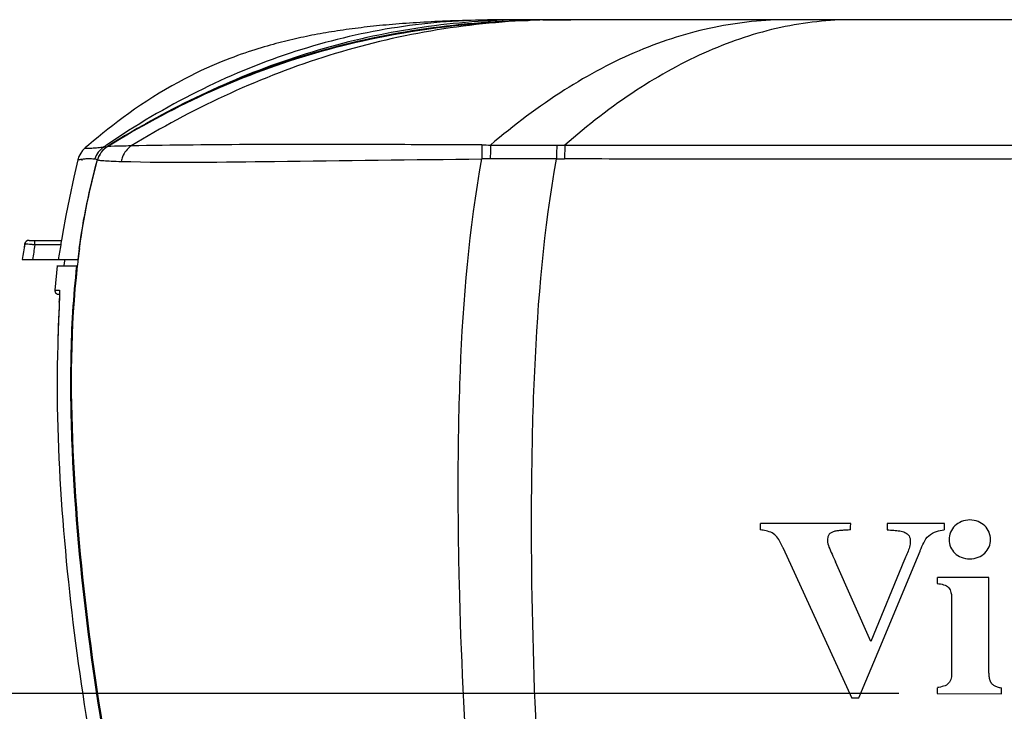
# Model space of a CAD drawing. Units: millimetres. Extents: x 0 to 594, y 0 to 420.
# Drawn here: x 145 to 171, y 81 to 99 of the extents above; entities that cross this region are included whole.
import ezdxf

# ---------------------------------------------------------------- set-up
doc = ezdxf.new("R2010")
doc.units = ezdxf.units.MM
doc.header["$LTSCALE"] = 32.67
doc.layers.get('0').update_dxf_attribs({"linetype": 'CONTINUOUS'})
doc.layers.add('0_COMPONENTS_1', color=7, linetype='CONTINUOUS')
doc.styles.get("Standard").update_dxf_attribs({"font": 'txt', "width": 0.5})
doc.dimstyles.new('DIMSTYLE_3', dxfattribs={"dimtxt": 3, "dimasz": 3.5, "dimexe": 0.18, "dimexo": 0.0625, "dimgap": 0.09, "dimtad": 1, "dimlfac": 3.003003, "dimdsep": 46, "dimtxsty": 'Standard', "dimblk": '_FILLED', "dimblk1": '_FILLED', "dimblk2": '_FILLED', "dimcen": 0.09, "dimclrt": 5, "dimadec": 0, "dimazin": 0, "dimtp": 0.3, "dimtm": 0.3, "dimtfac": 1, "dimtofl": 0, "dimtmove": 0, "dimatfit": 3, "dimldrblk": '_FILLED', "dimfxl": 1, "dimtolj": 1, "dimarcsym": 0})

# ---------------------------------------------------------------- blocks, each defined once
blk = doc.blocks.new('_FILLED')
at = {"color": 0, "linetype": 'ByBlock'}
blk.add_solid([(0, 0), (-1, 0.2143), (-1, -0.2143)], dxfattribs=at)
blk = doc.blocks.new('*D8')
at = {"color": 2, "linetype": 'Continuous'}
for p, q in [((135.711, 73.186), (135.712, 95.806)), ((167.835, 81.703), (134.212, 81.706)), ((135.712, 81.706), (135.711, 73.186)), ((135.71, 64.666), (135.711, 73.186)), ((161.589, 64.663), (134.21, 64.666))]:
    blk.add_line(p, q, dxfattribs=at)
at = {"color": 2, "linetype": 'Continuous', "xscale": 3.5, "yscale": 3.5, "zscale": 3.5}
for p, rotation in [((135.712, 81.706), 89.99469607150002), ((135.71, 64.666), 269.9946960715)]:
    blk.add_blockref('_FILLED', p, dxfattribs=dict(at, rotation=rotation))
at = {"color": 5, "linetype": 'Continuous', "insert": (131.962, 85.306), "char_height": 3, "width": 10.5, "attachment_point": 1, "rotation": 90, "line_spacing_factor": 0.9}
blk.add_mtext('51,17\\P[2.015]', dxfattribs=at)

msp = doc.modelspace()

# ---------------------------------------------------------------- linework, layer by layer
at = {"color": 7, "linetype": 'Continuous'}
for p, q in [((157.4034, 99.2903), (157.2561, 99.2888)), ((157.5672, 99.2916), (157.4034, 99.2903)), ((157.7554, 99.2927), (157.5672, 99.2916)), ((157.9679, 99.2936), (157.7554, 99.2927)), ((158.4644, 99.2947), (157.9679, 99.2936)), ((158.1635, 99.2763), (158.2128, 99.278)), ((158.2138, 99.2754), (158.1646, 99.2732)), ((158.2123, 99.2942), (158.3508, 99.2945)), ((236.2758, 99.295), (159.1289, 99.295)), ((147.0917, 95.9717), (147.188, 95.9841)), ((157.1827, 96.0215), (158.9121, 96.0208)), ((158.9121, 96.0213), (159.1217, 96.0212)), ((159.1217, 96.0214), (208.8412, 96.0244)), ((158.9043, 95.6639), (159.1146, 95.6636)), ((145.1444, 93.5341), (145.9959, 93.5341)), ((145.2981, 93.4176), (145.2981, 93.5341)), ((145.0294, 93.4362), (145.0312, 93.4374)), ((145.975, 93.4176), (145.2981, 93.4176)), ((146.4613, 93.3258), (146.4686, 93.3777)), ((144.9651, 93.0346), (146.4246, 93.0346)), ((146.0772, 93.0346), (146.0629, 92.9446)), ((146.4232, 93.0335), (146.4258, 93.0548)), ((145.8808, 92.8681), (145.8162, 92.235)), ((145.8734, 92.8681), (146.394, 92.8681)), ((146.0629, 92.9446), (146.051, 92.8681)), ((146.4034, 92.8681), (146.4057, 92.8874)), ((145.8162, 92.235), (145.9135, 92.235)), ((145.9135, 92.235), (145.9362, 92.235)), ((145.907, 92.1268), (145.933, 92.1246)), ((145.907, 92.1268), (145.9403, 92.1268)), ((145.9376, 92.0238), (145.9327, 91.8953)), ((145.939, 92.0657), (145.9376, 92.0238)), ((145.9399, 92.1024), (145.939, 92.0657)), ((145.9406, 92.1336), (145.9399, 92.1024)), ((145.9275, 91.7683), (145.9162, 91.4965)), ((145.9327, 91.8953), (145.9275, 91.7683)), ((145.9162, 91.4965), (145.9074, 91.2671)), ((145.9074, 91.2671), (145.902, 91.1177)), ((145.8968, 90.961), (145.8919, 90.803)), ((145.902, 91.1177), (145.8968, 90.961)), ((164.219, 86.1429), (164.219, 85.978)), ((167.5287, 86.1427), (167.5287, 85.978)), ((169.0247, 86.1423), (167.5315, 86.1427)), ((169.0215, 85.9779), (169.0215, 86.1423)), ((164.8168, 85.5008), (166.6043, 81.5882)), ((168.2472, 85.094), (168.3849, 85.4259)), ((167.1013, 83.0651), (166.1814, 85.1402)), ((167.9841, 85.2032), (167.1013, 83.0651)), ((167.3602, 82.9576), (168.2472, 85.094)), ((168.8363, 84.7355), (168.8363, 84.5799)), ((170.1804, 84.7351), (168.8386, 84.7355)), ((170.1808, 82.2337), (170.1804, 84.7351)), ((169.2088, 84.2356), (169.2093, 82.2535)), ((166.7929, 81.5913), (167.3602, 82.9576)), ((168.8352, 81.7027), (170.5083, 81.7026)), ((168.8363, 81.859), (168.8363, 81.7027)), ((170.5098, 81.7026), (170.5098, 81.8591)), ((166.6036, 81.5897), (166.7923, 81.5897))]:
    msp.add_line(p, q, dxfattribs=at)
for points in [[(156.9026, 99.283), (156.7877, 99.2805), (156.6747, 99.2777), (156.5635, 99.2748), (156.4541, 99.2716), (156.3462, 99.2682), (156.24, 99.2646), (156.1353, 99.2607), (156.032, 99.2567), (155.9302, 99.2524), (155.8296, 99.248), (155.7303, 99.2433), (155.6323, 99.2384), (155.5355, 99.2333), (155.44, 99.228), (155.3456, 99.2224), (155.2525, 99.2167), (155.1604, 99.2108), (155.0693, 99.2046), (154.9792, 99.1983), (154.8901, 99.1917), (154.8019, 99.1849), (154.7146, 99.1779), (154.6281, 99.1707), (154.5424, 99.1632), (154.4574, 99.1556), (154.3732, 99.1477), (154.2897, 99.1396), (154.2071, 99.1313), (154.1252, 99.1228), (154.0441, 99.114), (153.9636, 99.1051), (153.8838, 99.0959), (153.8046, 99.0865), (153.726, 99.0768), (153.6478, 99.0669), (153.5702, 99.0568), (153.493, 99.0464), (153.4162, 99.0357), (153.3397, 99.0248), (153.2636, 99.0136), (153.1878, 99.0021), (153.1121, 98.9904), (153.0368, 98.9783), (152.962, 98.966), (152.8876, 98.9534), (152.8137, 98.9406), (152.7402, 98.9274), (152.6672, 98.9141), (152.5945, 98.9004), (152.5222, 98.8865), (152.4502, 98.8722), (152.3785, 98.8577), (152.3071, 98.8429), (152.2358, 98.8277), (152.1646, 98.8121), (152.0933, 98.7962), (152.0219, 98.7799), (151.9503, 98.7631), (151.8784, 98.7458), (151.8061, 98.7281), (151.7332, 98.7097), (151.6597, 98.6907), (151.5853, 98.6711), (151.51, 98.6507), (151.4336, 98.6296), (151.3561, 98.6075), (151.2773, 98.5846), (151.1971, 98.5607), (151.1155, 98.5357), (151.0322, 98.5096), (150.947, 98.4821), (150.8598, 98.4533), (150.7701, 98.4229), (150.6778, 98.3907), (150.5823, 98.3565), (150.4832, 98.3199), (150.3798, 98.2807), (150.2715, 98.2384), (150.1575, 98.1925), (150.0369, 98.1422), (149.9101, 98.0876), (149.7771, 98.0284), (149.6384, 97.9643), (149.4943, 97.8953), (149.345, 97.8213), (149.191, 97.7419), (149.0327, 97.6572), (148.87, 97.5669), (148.705, 97.4718), (148.5393, 97.3728), (148.3745, 97.2707), (148.2127, 97.167), (148.0539, 97.0618), (147.8986, 96.9556), (147.7477, 96.8493), (147.6026, 96.7443), (147.4625, 96.64), (147.3271, 96.5367), (147.1959, 96.4343), (147.0684, 96.3325), (146.9447, 96.2315), (146.8246, 96.1315), (146.7079, 96.0324), (146.6094, 95.9473)], [(157.2561, 99.2888), (157.1825, 99.2878), (157.1049, 99.2867), (157.0224, 99.2853), (156.9026, 99.283)], [(146.6094, 95.9473), (146.5938, 95.9333), (146.5425, 95.8791), (146.4911, 95.8076), (146.447, 95.7206), (146.4192, 95.6347)], [(146.4192, 95.6347), (146.3138, 95.1822), (146.1992, 94.6458), (146.1077, 94.1802), (146.0293, 93.7522), (145.9912, 93.5341)], [(145.0294, 93.4366), (145.0133, 93.3381), (144.9966, 93.2346), (144.9809, 93.136), (144.9651, 93.0346)], [(145.8162, 92.235), (145.8164, 92.2153), (145.8232, 92.1886), (145.8371, 92.1647), (145.8569, 92.1456), (145.8812, 92.1326), (145.907, 92.1268)], [(145.9399, 92.2036), (145.9399, 92.203), (145.9401, 92.1998), (145.9404, 92.1947), (145.9406, 92.188), (145.9408, 92.1799), (145.9408, 92.1704), (145.9408, 92.1595), (145.9408, 92.1472), (145.9406, 92.1336)]]:
    msp.add_lwpolyline(points, dxfattribs=at)
for centre, radius, start, end in [((159.0695, 70.3994), 28.8951, 91.47222, 91.699), ((159.2061, 69.3412), 29.9532, 91.2548, 91.90053), ((159.1187, 78.3129), 20.982, 91.55266, 92.472), ((159.1, 69.1211), 30.1738, 90.6775, 91.46782), ((159.1267, 66.8953), 32.3997, 89.99602, 90.67817), ((158.9695, 114.7337), 15.4408, 269.7686, 270.67602), ((160.5957, 74.5995), 25.2402, 121.6289, 122.08673), ((147.4339, 95.4752), 0.6035, 143.37704, 162.2815), ((147.433, 95.4742), 0.6034, 124.44922, 143.24576), ((159.8789, 77.2765), 22.65, 124.14047, 124.3716), ((165.0664, 95.8268), 8.1103, 178.60071, 181.16973), ((157.3304, 76.3331), 19.3318, 90.45709, 91.10454), ((157.8658, -699.3108), 794.9753, 89.9251482, 90.0497002), ((145.1444, 93.4176), 0.1166, 90.00176, 170.76451), ((145.146, 93.4176), 0.1165, 89.98626, 170.22137), ((169.2471, 89.2584), 24.5739, 170.20883, 171.16049), ((169.1604, 89.2728), 24.2196, 170.14634, 171.0646), ((168.6891, 89.3171), 23.0813, 169.76695, 170.73152), ((166.6155, 90.5075), 20.3587, 172.04127, 172.86956), ((166.7133, 90.5316), 20.4438, 172.14464, 172.91066), ((167.2551, 90.464), 20.9898, 172.96842, 173.36899), ((124.7703, 92.7729), 21.1807, 357.70037, 357.95152)]:
    msp.add_arc(centre, radius, start, end, dxfattribs=at)
for points, knots in [([(156.9838, 99.2846), (156.1313, 99.2681), (154.4245, 99.1077), (151.9123, 98.474), (149.4665, 97.4508), (147.9232, 96.5358), (147.1672, 96.0232)], [0, 0, 0, 0, 0.2439639, 0.4883341, 0.7386311, 1, 1, 1, 1]), ([(158.2127, 99.2818), (157.2428, 99.253), (155.3033, 99.0947), (152.4513, 98.4647), (149.7203, 97.43), (148.0105, 96.499), (147.188, 95.9841)], [0, 0, 0, 0, 0.2500155, 0.4999979, 0.7499854, 1, 1, 1, 1]), ([(147.1921, 95.9841), (148.8279, 97.0022), (151.4933, 98.2386), (155.269, 99.0769), (157.1985, 99.2426), (158.1635, 99.2763)], [0, 0, 0, 0, 0.4994496, 0.7497111, 1, 1, 1, 1]), ([(158.1646, 99.2732), (156.3509, 99.1906), (152.7079, 98.5336), (149.3754, 96.9515), (147.8068, 95.9993)], [0, 0, 0, 0, 0.4973384, 1, 1, 1, 1]), ([(158.1626, 99.2942), (157.2932, 99.2921), (155.5508, 99.173), (152.1334, 98.4677), (149.6985, 97.4302), (148.1813, 96.5752)], [0, 0, 0, 0, 0.249733, 0.499773, 1, 1, 1, 1]), ([(164.9804, 99.295), (164.3214, 99.295), (162.9756, 99.1561), (160.9864, 98.5255), (159.0224, 97.4728), (157.7931, 96.544), (157.1827, 96.0227)], [0, 0, 0, 0, 0.229095, 0.4664103, 0.7209547, 1, 1, 1, 1]), ([(166.6419, 99.295), (166.0089, 99.295), (164.7119, 99.1517), (162.7969, 98.5137), (160.9006, 97.4614), (159.7127, 96.5388), (159.1215, 96.0212)], [0, 0, 0, 0, 0.2267356, 0.4631861, 0.718502, 1, 1, 1, 1]), ([(146.6094, 95.9473), (146.6069, 95.9452), (146.6351, 95.9399), (146.6553, 95.9415), (146.7174, 95.941), (146.8094, 95.947), (146.9386, 95.9573), (147.0414, 95.9658), (147.0917, 95.9717)], [0, 0, 0, 0, 0.0201335, 0.0930566, 0.2103244, 0.3580607, 0.6866709, 1, 1, 1, 1]), ([(147.8068, 95.9993), (147.7203, 95.9978), (147.5154, 95.9936), (147.3105, 95.9891), (147.1921, 95.9841)], [0, 0, 0, 0, 0.421886, 1, 1, 1, 1]), ([(147.8068, 95.9993), (147.7065, 95.9334), (147.5998, 95.7932), (147.5585, 95.6364), (147.5516, 95.5951)], [0, 0, 0, 0, 0.7412986, 1, 1, 1, 1]), ([(156.9585, 96.0249), (156.0625, 96.0291), (153.012, 96.0415), (149.961, 96.0412), (147.8068, 95.9993)], [0, 0, 0, 0, 0.2936987, 1, 1, 1, 1]), ([(157.1827, 96.0227), (157.1815, 95.9957), (157.1774, 95.8762), (157.1767, 95.7567), (157.1768, 95.6642)], [0, 0, 0, 0, 0.2262037, 1, 1, 1, 1]), ([(158.9121, 96.0211), (158.9109, 95.9942), (158.9063, 95.8752), (158.9046, 95.7561), (158.9043, 95.6639)], [0, 0, 0, 0, 0.2258676, 1, 1, 1, 1]), ([(159.1217, 96.0214), (159.1205, 95.9945), (159.1162, 95.8753), (159.1147, 95.756), (159.1146, 95.6636)], [0, 0, 0, 0, 0.2257864, 1, 1, 1, 1]), ([(146.4192, 95.6347), (146.4198, 95.6372), (146.4322, 95.6379), (146.4486, 95.6434), (146.4799, 95.648), (146.5341, 95.657), (146.6123, 95.667), (146.6774, 95.6715), (146.7108, 95.6716)], [0, 0, 0, 0, 0.0263741, 0.0947206, 0.2005941, 0.3356581, 0.6604105, 1, 1, 1, 1]), ([(146.7108, 95.6716), (146.724, 95.6716), (146.7736, 95.6704), (146.8231, 95.6652), (146.8589, 95.6589)], [0, 0, 0, 0, 0.2669877, 1, 1, 1, 1]), ([(146.9311, 95.6347), (146.9454, 95.6263), (147.0031, 95.6242), (147.1183, 95.6116), (147.3105, 95.6044), (147.4623, 95.598), (147.5516, 95.5951)], [0, 0, 0, 0, 0.0798333, 0.2653836, 0.5692249, 1, 1, 1, 1]), ([(147.5516, 95.5951), (148.882, 95.5587), (152.0184, 95.604), (155.1532, 95.6406), (156.9578, 95.6613)], [0, 0, 0, 0, 0.424444, 1, 1, 1, 1]), ([(157.1411, 73.6675), (156.9307, 75.4709), (156.5934, 79.1062), (156.3678, 83.6742), (156.3276, 87.3574), (156.3908, 91.0572), (156.6236, 93.8389), (156.9578, 95.6613)], [0, 0, 0, 0, 0.2469984, 0.4964649, 0.6219626, 0.7479643, 1, 1, 1, 1]), ([(158.8952, 73.6381), (158.7127, 75.4444), (158.4266, 79.0847), (158.2538, 83.6563), (158.2473, 87.3422), (158.3383, 91.0462), (158.577, 93.8295), (158.903, 95.6562)], [0, 0, 0, 0, 0.2467977, 0.4962045, 0.6217161, 0.7477596, 1, 1, 1, 1]), ([(159.1153, 95.6675), (161.1853, 95.6673), (165.3262, 95.662), (173.6107, 95.6706), (183.9705, 95.671), (194.3324, 95.6632), (202.6234, 95.6633), (206.7693, 95.6581), (208.8422, 95.6643)], [0, 0, 0, 0, 0.1248818, 0.2498171, 0.4998038, 0.7498855, 0.8749424, 1, 1, 1, 1]), ([(145.975, 93.4176), (145.9777, 93.4323), (145.9825, 93.4596), (145.9887, 93.4921), (145.9919, 93.5127), (145.9949, 93.5244), (145.9941, 93.5292), (145.9967, 93.5341), (145.9959, 93.5341)], [0, 0, 0, 0, 0.3796575, 0.7045352, 0.829558, 0.9226712, 0.9803171, 1, 1, 1, 1]), ([(145.2981, 93.4176), (145.2642, 93.4202), (145.2015, 93.4252), (145.1191, 93.4297), (145.0647, 93.4371), (145.0377, 93.4353), (145.0312, 93.4374)], [0, 0, 0, 0, 0.3811692, 0.7052406, 0.9228333, 1, 1, 1, 1]), ([(146.4034, 92.8681), (146.2193, 91.272), (146.2157, 88.0412), (146.6589, 83.2393), (147.4393, 78.4765), (148.1583, 75.341), (148.5694, 73.7872)], [0, 0, 0, 0, 0.2499202, 0.4999679, 0.7499966, 1, 1, 1, 1]), ([(148.5525, 73.7873), (148.1406, 75.3407), (147.4204, 78.4764), (146.6421, 83.2379), (146.2698, 87.2449), (146.2126, 90.461), (146.3006, 92.0696), (146.394, 92.8681)], [0, 0, 0, 0, 0.2499523, 0.4999357, 0.7499312, 0.8749692, 1, 1, 1, 1]), ([(145.9362, 92.235), (145.941, 92.235), (145.9381, 92.2058), (145.9433, 92.1739), (145.9395, 92.0999), (145.9386, 92.0473), (145.9374, 92.0158)], [0, 0, 0, 0, 0.066109, 0.2566114, 0.5698614, 1, 1, 1, 1]), ([(145.9339, 91.923), (145.9309, 91.8474), (145.9149, 91.4742), (145.9008, 91.1008), (145.8919, 90.803)], [0, 0, 0, 0, 0.202424, 1, 1, 1, 1]), ([(145.8919, 90.803), (145.8493, 89.3693), (145.9488, 86.4958), (146.5826, 80.792), (147.4367, 76.5613), (148.166, 73.7873)], [0, 0, 0, 0, 0.250005, 0.5000634, 1, 1, 1, 1]), ([(166.5772, 86.1418), (166.3146, 86.1421), (165.7903, 86.1429), (165.0048, 86.1424), (164.482, 86.1429), (164.221, 86.1429)], [0, 0, 0, 0, 0.3343881, 0.6675999, 1, 1, 1, 1]), ([(166.5721, 85.9778), (166.5721, 85.9961), (166.5741, 86.0326), (166.5752, 86.0873), (166.5772, 86.1237), (166.5772, 86.1419)], [0, 0, 0, 0, 0.3338808, 0.6670105, 1, 1, 1, 1]), ([(169.6863, 86.236), (169.6123, 86.236), (169.4671, 86.2098), (169.2864, 86.093), (169.169, 85.9223), (169.13, 85.7227), (169.1695, 85.5258), (169.2843, 85.3594), (169.4631, 85.247), (169.6065, 85.222), (169.6814, 85.2216)], [0, 0, 0, 0, 0.1352686, 0.2618215, 0.3836214, 0.5036558, 0.6236987, 0.741143, 0.8631226, 1, 1, 1, 1]), ([(169.6814, 85.2216), (169.757, 85.2211), (169.9032, 85.2464), (170.0846, 85.3619), (170.1997, 85.5308), (170.2368, 85.7276), (170.1972, 85.924), (170.0807, 86.0929), (169.9026, 86.2091), (169.759, 86.2359), (169.6863, 86.236)], [0, 0, 0, 0, 0.1383466, 0.2635674, 0.3833873, 0.5016559, 0.6204793, 0.7404986, 0.8670995, 1, 1, 1, 1]), ([(164.8168, 85.5008), (164.814, 85.5067), (164.7894, 85.5599), (164.7419, 85.6611), (164.6583, 85.7983), (164.532, 85.9087), (164.3747, 85.9546), (164.2697, 85.9704), (164.219, 85.978)], [0, 0, 0, 0, 0.0240688, 0.2145507, 0.4100828, 0.6098189, 0.8118483, 1, 1, 1, 1]), ([(166.5746, 85.978), (166.5741, 85.978), (166.5321, 85.9755), (166.4527, 85.9707), (166.3407, 85.9625), (166.239, 85.9553), (166.146, 85.9403), (166.0651, 85.908), (165.9998, 85.8545), (165.974, 85.7786), (165.9715, 85.7274), (165.9715, 85.7026)], [0, 0, 0, 0, 0.0020807, 0.1680721, 0.3178004, 0.4503902, 0.5753294, 0.6918611, 0.7955544, 0.9007524, 1, 1, 1, 1]), ([(167.5258, 85.9782), (167.5268, 85.9781), (167.5851, 85.9752), (167.6958, 85.9683), (167.8526, 85.9542), (167.9953, 85.9194), (168.1171, 85.8268), (168.131, 85.7245), (168.131, 85.6756)], [0, 0, 0, 0, 0.0037017, 0.2302774, 0.4375178, 0.6239175, 0.8068742, 1, 1, 1, 1]), ([(168.3849, 85.4259), (168.387, 85.4308), (168.4177, 85.5038), (168.4745, 85.6468), (168.6008, 85.8406), (168.8058, 85.9421), (168.9487, 85.9691), (169.0183, 85.9775)], [0, 0, 0, 0, 0.0179702, 0.263862, 0.515616, 0.7663324, 1, 1, 1, 1]), ([(165.9715, 85.7026), (165.9715, 85.6425), (166.0091, 85.5173), (166.0965, 85.3375), (166.1525, 85.2081), (166.1814, 85.1402)], [0, 0, 0, 0, 0.2990556, 0.6330558, 1, 1, 1, 1]), ([(168.131, 85.6756), (168.131, 85.6268), (168.1136, 85.5256), (168.0564, 85.3775), (168.011, 85.2697), (167.9868, 85.2099), (167.9841, 85.2032)], [0, 0, 0, 0, 0.2943097, 0.6105228, 0.9568457, 1, 1, 1, 1]), ([(168.834, 84.5803), (168.8347, 84.5802), (168.8907, 84.5706), (168.9958, 84.557), (169.1428, 84.4859), (169.1943, 84.3547), (169.2065, 84.2721), (169.2088, 84.2356)], [0, 0, 0, 0, 0.0040524, 0.2985967, 0.5618509, 0.8076795, 1, 1, 1, 1]), ([(169.2099, 82.2535), (169.2099, 82.2038), (169.2072, 82.105), (169.1435, 81.9604), (168.9971, 81.8863), (168.892, 81.8717), (168.8373, 81.8593)], [0, 0, 0, 0, 0.2424503, 0.4801785, 0.7264682, 1, 1, 1, 1]), ([(170.1813, 82.2337), (170.1813, 82.2282), (170.1802, 82.2195), (170.1807, 82.2074), (170.181, 82.1972), (170.1815, 82.1861), (170.1822, 82.1741), (170.1832, 82.161), (170.1846, 82.1469), (170.1865, 82.1317), (170.1889, 82.1152), (170.1923, 82.0975), (170.1967, 82.0782), (170.2028, 82.0575), (170.2109, 82.0351), (170.2219, 82.0114), (170.2368, 81.9868), (170.257, 81.9621), (170.2833, 81.9383), (170.316, 81.9162), (170.3551, 81.8965), (170.4007, 81.8797), (170.4527, 81.8665), (170.49, 81.861), (170.5096, 81.8591), (170.5098, 81.8591)], [0, 0, 0, 0, 0.0293727, 0.0459702, 0.0639998, 0.0835755, 0.1048117, 0.1278229, 0.1527566, 0.1797942, 0.209105, 0.2408574, 0.2754597, 0.3135122, 0.3553473, 0.4012376, 0.4516364, 0.5072589, 0.5694882, 0.6388239, 0.7155667, 0.8007092, 0.895724, 0.9988486, 1, 1, 1, 1])]:
    msp.add_open_spline(points, degree=3, knots=knots, dxfattribs=at)
for points in [[(158.5502, 99.2873), (158.6692, 99.2899), (158.7882, 99.2935), (158.9072, 99.2931)], [(159.1517, 99.294), (159.1939, 99.2945), (159.2362, 99.295), (159.2784, 99.295)], [(147.188, 95.9841), (147.0658, 95.9076), (146.9678, 95.7764), (146.9289, 95.6375)], [(147.1921, 95.9841), (147.0687, 95.9073), (146.9697, 95.7748), (146.9311, 95.6347)], [(156.9585, 96.0249), (157.0332, 96.0253), (157.108, 96.0243), (157.1827, 96.0227)], [(146.4529, 93.3264), (146.5618, 94.1053), (146.7171, 94.88), (146.9289, 95.6375)], [(146.4686, 93.3777), (146.5756, 94.1382), (146.727, 94.8943), (146.9311, 95.6347)], [(146.8589, 95.6589), (146.8829, 95.6545), (146.9067, 95.6476), (146.9289, 95.6375)], [(145.9362, 92.235), (145.9351, 92.2233), (145.9363, 92.2112), (145.9394, 92.1998)]]:
    msp.add_open_spline(points, degree=3, dxfattribs=at)
at = {"layer": '0_COMPONENTS_1', "color": 7, "linetype": 'Continuous'}
msp.add_line((146.5217, 95.6351), (146.5177, 95.6157), dxfattribs=at)

# ---------------------------------------------------------------- dimensions: what is measured, and where the dimension line sits
at = {"color": 2, "linetype": 'Continuous'}
dim = msp.add_linear_dim(base=(135.7101, 64.6655), p1=(167.8352, 81.7028), p2=(161.5895, 64.6631), angle=269.9947, dimstyle='DIMSTYLE_3', dxfattribs=at)
dim.commit()
dim.dimension.update_dxf_attribs({"geometry": '*D8', "text_midpoint": (135.712, 90.5558), "dimtype": 160})

doc.saveas('drawing.dxf')
